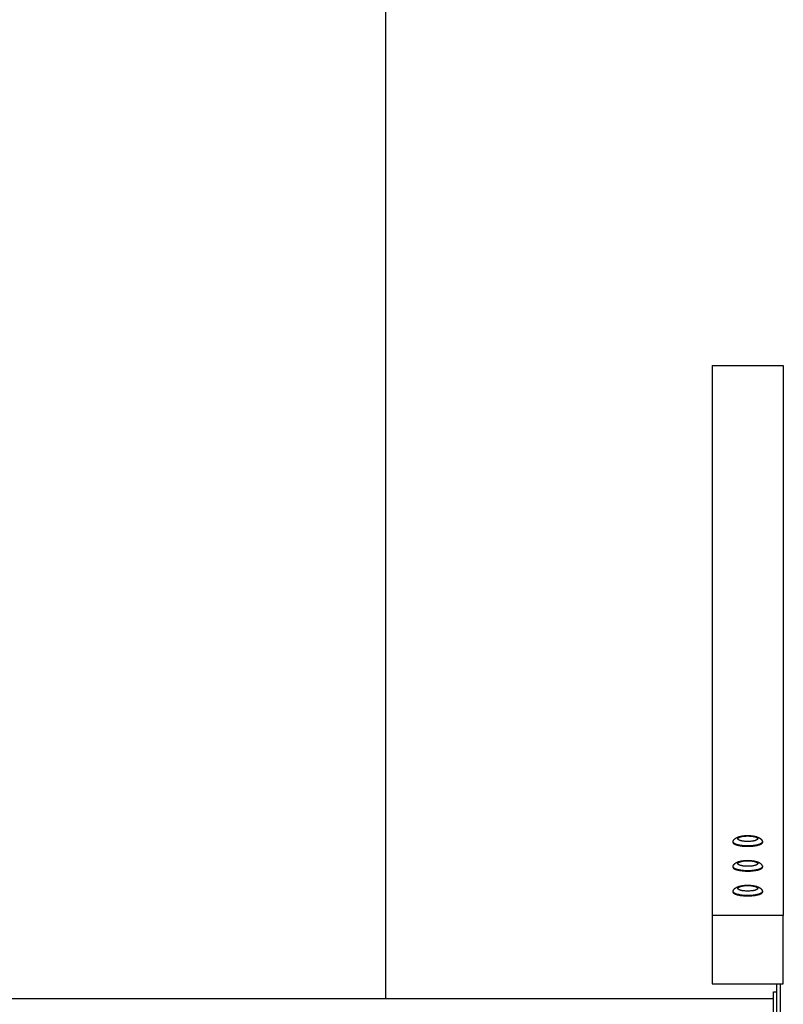
# Model space of a CAD drawing. Units: millimetres. Extents: x -1784 to 1784, y -3810 to 3810.
# Drawn here: x 710 to 1784, y 22 to 1407 of the extents above; entities that cross this region are included whole.
import ezdxf

# ---------------------------------------------------------------- set-up
doc = ezdxf.new("R2010")
doc.units = ezdxf.units.MM
doc.layers.add('ORG1006CY  Sikkerhedszone', color=7, linetype='Continuous', true_color=0x000000)
doc.layers.add('ORG1006CY 2D', color=7, linetype='Continuous', true_color=0x000000)

msp = doc.modelspace()

# ---------------------------------------------------------------- linework, layer by layer
at = {"layer": 'ORG1006CY  Sikkerhedszone', "color": 18, "lineweight": -3, "true_color": 0x000000}
msp.add_lwpolyline([(1225, 30), (1225, 3810), (-1225, 3810), (-1225, 3310)], dxfattribs=at)
at = {"layer": 'ORG1006CY 2D', "color": 18, "lineweight": -3, "true_color": 0x000000}
for points in [[(1684, 920.5), (1684, 147.2)], [(1684, 920.5), (1784, 920.5)], [(1784, 920.5), (1784, 147.2)], [(1713.5, 252.7), (1713.5, 252.7), (1713.4, 252.6), (1713.4, 252.5), (1713.3, 252.5), (1713.3, 252.5), (1713.3, 252.4), (1713.3, 252.4), (1713.2, 252.3), (1713.2, 252.3), (1713.2, 252.3), (1713.2, 252.2), (1713.2, 252.2), (1713.1, 252.1), (1713.1, 252.1), (1713.1, 252.1), (1713.1, 252), (1713.1, 252), (1713.1, 251.9), (1713.1, 251.9), (1713.1, 251.9), (1713, 251.8), (1713, 251.8), (1713, 251.7), (1713, 251.7), (1713, 251.7), (1713, 251.6), (1713, 251.6), (1713, 251.5), (1713, 251.5), (1713, 251.4)], [(1713, 251.4), (1713, 251.4), (1713, 251.4), (1713, 251.4), (1713, 251.3), (1713, 251.3), (1713, 251.3), (1713, 251.2), (1713, 251.2), (1713, 251.2), (1713, 251.1), (1713, 251.1), (1713, 251.1), (1713.1, 251), (1713.1, 251), (1713.1, 251), (1713.1, 250.9), (1713.1, 250.9), (1713.1, 250.9), (1713.1, 250.8), (1713.1, 250.8), (1713.1, 250.8), (1713.2, 250.7), (1713.2, 250.7), (1713.2, 250.6), (1713.3, 250.5), (1713.3, 250.4), (1713.4, 250.4), (1713.4, 250.3), (1713.4, 250.2), (1713.5, 250.2), (1713.6, 250.1), (1713.6, 250), (1713.7, 250), (1713.7, 249.9), (1713.8, 249.8), (1713.9, 249.8), (1714, 249.7), (1714, 249.6), (1714.1, 249.6), (1714.2, 249.5), (1714.3, 249.4), (1714.4, 249.4), (1714.5, 249.3), (1714.7, 249.2), (1714.9, 249), (1715.1, 248.9), (1715.3, 248.8), (1715.6, 248.6), (1715.9, 248.5), (1716.1, 248.4), (1716.4, 248.2), (1716.7, 248.1), (1717, 248), (1717.7, 247.8), (1718.4, 247.5), (1719.2, 247.3), (1719.9, 247.1), (1720.8, 246.9), (1721.6, 246.7), (1722.5, 246.5), (1723.4, 246.4), (1724.4, 246.2), (1726.3, 246), (1728.2, 245.8), (1730.2, 245.7), (1732.1, 245.6), (1734, 245.6), (1735.9, 245.6), (1737.8, 245.7), (1739.8, 245.8), (1741.7, 246), (1743.6, 246.2), (1744.6, 246.4), (1745.5, 246.5), (1746.4, 246.7), (1747.2, 246.9), (1748.1, 247.1), (1748.8, 247.3), (1749.6, 247.5), (1750.3, 247.8), (1751, 248), (1751.3, 248.1), (1751.6, 248.2), (1751.9, 248.4), (1752.1, 248.5), (1752.4, 248.6), (1752.7, 248.8), (1752.9, 248.9), (1753.1, 249), (1753.3, 249.2), (1753.5, 249.3), (1753.6, 249.4), (1753.7, 249.4), (1753.8, 249.5), (1753.9, 249.6), (1754, 249.6), (1754, 249.7), (1754.1, 249.8), (1754.2, 249.8), (1754.3, 249.9), (1754.3, 250), (1754.4, 250), (1754.4, 250.1), (1754.5, 250.2), (1754.6, 250.2), (1754.6, 250.3), (1754.6, 250.4), (1754.7, 250.4), (1754.7, 250.5), (1754.8, 250.6), (1754.8, 250.7), (1754.8, 250.7), (1754.9, 250.8), (1754.9, 250.8), (1754.9, 250.8), (1754.9, 250.9), (1754.9, 250.9), (1754.9, 250.9), (1754.9, 251), (1754.9, 251), (1754.9, 251), (1755, 251.1), (1755, 251.1), (1755, 251.1), (1755, 251.2), (1755, 251.2), (1755, 251.2), (1755, 251.3), (1755, 251.3), (1755, 251.3), (1755, 251.4), (1755, 251.4), (1755, 251.4), (1755, 251.4)], [(1713, 251.4), (1713, 250.5)], [(1713, 250.5), (1713, 250.5), (1713, 250.4), (1713, 250.4), (1713, 250.4), (1713, 250.3), (1713, 250.3), (1713, 250.3), (1713, 250.2), (1713, 250.2), (1713, 250.2), (1713, 250.1), (1713, 250.1), (1713.1, 250.1), (1713.1, 250), (1713.1, 250), (1713.1, 250), (1713.1, 249.9), (1713.1, 249.9), (1713.1, 249.9), (1713.1, 249.8), (1713.1, 249.8), (1713.2, 249.8), (1713.2, 249.7), (1713.2, 249.6), (1713.3, 249.6), (1713.3, 249.5), (1713.4, 249.4), (1713.4, 249.4), (1713.4, 249.3), (1713.5, 249.2), (1713.6, 249.1), (1713.6, 249.1), (1713.7, 249), (1713.7, 248.9), (1713.8, 248.9), (1713.9, 248.8), (1714, 248.7), (1714, 248.7), (1714.1, 248.6), (1714.2, 248.5), (1714.3, 248.5), (1714.4, 248.4), (1714.5, 248.3), (1714.7, 248.2), (1714.9, 248.1), (1715.1, 247.9), (1715.3, 247.8), (1715.6, 247.7), (1715.9, 247.5), (1716.1, 247.4), (1716.4, 247.3), (1716.7, 247.2), (1717, 247), (1717.7, 246.8), (1718.4, 246.6), (1719.2, 246.3), (1719.9, 246.1), (1720.8, 245.9), (1721.6, 245.8), (1722.5, 245.6), (1723.4, 245.4), (1724.4, 245.3), (1726.3, 245), (1728.2, 244.9), (1730.2, 244.7), (1732.1, 244.7), (1734, 244.6), (1735.9, 244.7), (1737.8, 244.7), (1739.8, 244.9), (1741.7, 245), (1743.6, 245.3), (1744.6, 245.4), (1745.5, 245.6), (1746.4, 245.8), (1747.2, 245.9), (1748.1, 246.1), (1748.8, 246.3), (1749.6, 246.6), (1750.3, 246.8), (1751, 247), (1751.3, 247.2), (1751.6, 247.3), (1751.9, 247.4), (1752.1, 247.5), (1752.4, 247.7), (1752.7, 247.8), (1752.9, 247.9), (1753.1, 248.1), (1753.3, 248.2), (1753.5, 248.3), (1753.6, 248.4), (1753.7, 248.5), (1753.8, 248.5), (1753.9, 248.6), (1754, 248.7), (1754, 248.7), (1754.1, 248.8), (1754.2, 248.9), (1754.3, 248.9), (1754.3, 249), (1754.4, 249.1), (1754.4, 249.1), (1754.5, 249.2), (1754.6, 249.3), (1754.6, 249.4), (1754.6, 249.4), (1754.7, 249.5), (1754.7, 249.6), (1754.8, 249.6), (1754.8, 249.7), (1754.8, 249.8), (1754.9, 249.8), (1754.9, 249.8), (1754.9, 249.9), (1754.9, 249.9), (1754.9, 249.9), (1754.9, 250), (1754.9, 250), (1754.9, 250), (1754.9, 250.1), (1755, 250.1), (1755, 250.1), (1755, 250.2), (1755, 250.2), (1755, 250.2), (1755, 250.3), (1755, 250.3), (1755, 250.3), (1755, 250.4), (1755, 250.4), (1755, 250.4), (1755, 250.5), (1755, 250.5)], [(1754.5, 252.7), (1754.3, 252.9), (1754.2, 253.1), (1754.1, 253.2), (1753.9, 253.4), (1753.8, 253.6), (1753.6, 253.7), (1753.4, 253.9), (1753.3, 254), (1753.1, 254.2), (1752.9, 254.4), (1752.7, 254.5), (1752.5, 254.7), (1752.2, 255), (1751.8, 255.2), (1751.4, 255.5), (1751.1, 255.7), (1750.7, 256), (1750.3, 256.2), (1749.9, 256.4), (1749.5, 256.6), (1749.1, 256.7), (1748.8, 256.9), (1748.4, 257), (1748, 257.2), (1747.3, 257.5), (1746.6, 257.7), (1745.8, 257.9), (1745.1, 258.1), (1744.4, 258.3), (1743.6, 258.4), (1742.9, 258.6), (1742.1, 258.7), (1741.4, 258.8), (1739.8, 259), (1738.4, 259.2), (1737, 259.3), (1735.5, 259.3), (1734, 259.3), (1732.5, 259.3), (1731, 259.3), (1729.6, 259.2), (1728.2, 259), (1726.6, 258.8), (1725.9, 258.7), (1725.1, 258.6), (1724.4, 258.4), (1723.6, 258.3), (1722.9, 258.1), (1722.2, 257.9), (1721.4, 257.7), (1720.7, 257.5), (1720, 257.2), (1719.6, 257), (1719.2, 256.9), (1718.9, 256.7), (1718.5, 256.6), (1718.1, 256.4), (1717.7, 256.2), (1717.3, 256), (1716.9, 255.7), (1716.6, 255.5), (1716.2, 255.2), (1715.8, 255), (1715.5, 254.7), (1715.3, 254.5), (1715.1, 254.4), (1714.9, 254.2), (1714.7, 254), (1714.6, 253.9), (1714.4, 253.7), (1714.2, 253.6), (1714.1, 253.4), (1713.9, 253.2), (1713.8, 253.1), (1713.7, 252.9), (1713.5, 252.7)], [(1755, 251.4), (1755, 251.5), (1755, 251.5), (1755, 251.6), (1755, 251.6), (1755, 251.7), (1755, 251.7), (1755, 251.7), (1755, 251.8), (1755, 251.8), (1754.9, 251.9), (1754.9, 251.9), (1754.9, 251.9), (1754.9, 252), (1754.9, 252), (1754.9, 252.1), (1754.9, 252.1), (1754.9, 252.1), (1754.8, 252.2), (1754.8, 252.2), (1754.8, 252.3), (1754.8, 252.3), (1754.8, 252.3), (1754.7, 252.4), (1754.7, 252.4), (1754.7, 252.5), (1754.7, 252.5), (1754.6, 252.5), (1754.6, 252.6), (1754.5, 252.7), (1754.5, 252.7)], [(1755, 250.5), (1755, 251.4)], [(1754.5, 217.8), (1754.3, 218), (1754.2, 218.2), (1754.1, 218.3), (1753.9, 218.5), (1753.8, 218.7), (1753.6, 218.8), (1753.4, 219), (1753.3, 219.2), (1753.1, 219.3), (1752.9, 219.5), (1752.7, 219.6), (1752.5, 219.8), (1752.2, 220.1), (1751.8, 220.3), (1751.4, 220.6), (1751.1, 220.8), (1750.7, 221.1), (1750.3, 221.3), (1749.9, 221.5), (1749.5, 221.7), (1749.1, 221.8), (1748.8, 222), (1748.4, 222.2), (1748, 222.3), (1747.3, 222.6), (1746.6, 222.8), (1745.8, 223), (1745.1, 223.2), (1744.4, 223.4), (1743.6, 223.6), (1742.9, 223.7), (1742.1, 223.8), (1741.4, 223.9), (1739.8, 224.1), (1738.4, 224.3), (1737, 224.4), (1735.5, 224.4), (1734, 224.5), (1732.5, 224.4), (1731, 224.4), (1729.6, 224.3), (1728.2, 224.1), (1726.6, 223.9), (1725.9, 223.8), (1725.1, 223.7), (1724.4, 223.6), (1723.6, 223.4), (1722.9, 223.2), (1722.2, 223), (1721.4, 222.8), (1720.7, 222.6), (1720, 222.3), (1719.6, 222.2), (1719.2, 222), (1718.9, 221.8), (1718.5, 221.7), (1718.1, 221.5), (1717.7, 221.3), (1717.3, 221.1), (1716.9, 220.8), (1716.6, 220.6), (1716.2, 220.3), (1715.8, 220.1), (1715.5, 219.8), (1715.3, 219.6), (1715.1, 219.5), (1714.9, 219.3), (1714.7, 219.2), (1714.6, 219), (1714.4, 218.8), (1714.2, 218.7), (1714.1, 218.5), (1713.9, 218.3), (1713.8, 218.2), (1713.7, 218), (1713.5, 217.8)], [(1713.5, 217.8), (1713.5, 217.8), (1713.4, 217.7), (1713.4, 217.6), (1713.3, 217.6), (1713.3, 217.6), (1713.3, 217.5), (1713.3, 217.5), (1713.2, 217.4), (1713.2, 217.4), (1713.2, 217.4), (1713.2, 217.3), (1713.2, 217.3), (1713.1, 217.2), (1713.1, 217.2), (1713.1, 217.2), (1713.1, 217.1), (1713.1, 217.1), (1713.1, 217), (1713.1, 217), (1713.1, 217), (1713, 216.9), (1713, 216.9), (1713, 216.8), (1713, 216.8), (1713, 216.8), (1713, 216.7), (1713, 216.7), (1713, 216.6), (1713, 216.6), (1713, 216.6)], [(1713, 216.6), (1713, 216.5), (1713, 216.5), (1713, 216.5), (1713, 216.4), (1713, 216.4), (1713, 216.4), (1713, 216.3), (1713, 216.3), (1713, 216.3), (1713, 216.2), (1713, 216.2), (1713, 216.2), (1713.1, 216.1), (1713.1, 216.1), (1713.1, 216.1), (1713.1, 216), (1713.1, 216), (1713.1, 216), (1713.1, 215.9), (1713.1, 215.9), (1713.1, 215.9), (1713.2, 215.8), (1713.2, 215.8), (1713.2, 215.7), (1713.3, 215.6), (1713.3, 215.6), (1713.4, 215.5), (1713.4, 215.4), (1713.4, 215.4), (1713.5, 215.3), (1713.6, 215.2), (1713.6, 215.2), (1713.7, 215.1), (1713.7, 215), (1713.8, 214.9), (1713.9, 214.9), (1714, 214.8), (1714, 214.7), (1714.1, 214.7), (1714.2, 214.6), (1714.3, 214.5), (1714.4, 214.5), (1714.5, 214.4), (1714.7, 214.3), (1714.9, 214.1), (1715.1, 214), (1715.3, 213.9), (1715.6, 213.7), (1715.9, 213.6), (1716.1, 213.5), (1716.4, 213.4), (1716.7, 213.2), (1717, 213.1), (1717.7, 212.9), (1718.4, 212.6), (1719.2, 212.4), (1719.9, 212.2), (1720.8, 212), (1721.6, 211.8), (1722.5, 211.7), (1723.4, 211.5), (1724.4, 211.4), (1726.3, 211.1), (1728.2, 210.9), (1730.2, 210.8), (1732.1, 210.7), (1734, 210.7), (1735.9, 210.7), (1737.8, 210.8), (1739.8, 210.9), (1741.7, 211.1), (1743.6, 211.4), (1744.6, 211.5), (1745.5, 211.7), (1746.4, 211.8), (1747.2, 212), (1748.1, 212.2), (1748.8, 212.4), (1749.6, 212.6), (1750.3, 212.9), (1751, 213.1), (1751.3, 213.2), (1751.6, 213.4), (1751.9, 213.5), (1752.1, 213.6), (1752.4, 213.7), (1752.7, 213.9), (1752.9, 214), (1753.1, 214.1), (1753.3, 214.3), (1753.5, 214.4), (1753.6, 214.5), (1753.7, 214.5), (1753.8, 214.6), (1753.9, 214.7), (1754, 214.7), (1754, 214.8), (1754.1, 214.9), (1754.2, 214.9), (1754.3, 215), (1754.3, 215.1), (1754.4, 215.2), (1754.4, 215.2), (1754.5, 215.3), (1754.6, 215.4), (1754.6, 215.4), (1754.6, 215.5), (1754.7, 215.6), (1754.7, 215.6), (1754.8, 215.7), (1754.8, 215.8), (1754.8, 215.8), (1754.9, 215.9), (1754.9, 215.9), (1754.9, 215.9), (1754.9, 216), (1754.9, 216), (1754.9, 216), (1754.9, 216.1), (1754.9, 216.1), (1754.9, 216.1), (1755, 216.2), (1755, 216.2), (1755, 216.2), (1755, 216.3), (1755, 216.3), (1755, 216.3), (1755, 216.4), (1755, 216.4), (1755, 216.4), (1755, 216.5), (1755, 216.5), (1755, 216.5), (1755, 216.6)], [(1713, 216.6), (1713, 215.6)], [(1713, 215.6), (1713, 215.6), (1713, 215.5), (1713, 215.5), (1713, 215.5), (1713, 215.4), (1713, 215.4), (1713, 215.4), (1713, 215.3), (1713, 215.3), (1713, 215.3), (1713, 215.2), (1713, 215.2), (1713.1, 215.2), (1713.1, 215.1), (1713.1, 215.1), (1713.1, 215.1), (1713.1, 215), (1713.1, 215), (1713.1, 215), (1713.1, 214.9), (1713.1, 214.9), (1713.2, 214.9), (1713.2, 214.8), (1713.2, 214.7), (1713.3, 214.7), (1713.3, 214.6), (1713.4, 214.5), (1713.4, 214.5), (1713.4, 214.4), (1713.5, 214.3), (1713.6, 214.3), (1713.6, 214.2), (1713.7, 214.1), (1713.7, 214.1), (1713.8, 214), (1713.9, 213.9), (1714, 213.8), (1714, 213.8), (1714.1, 213.7), (1714.2, 213.6), (1714.3, 213.6), (1714.4, 213.5), (1714.5, 213.4), (1714.7, 213.3), (1714.9, 213.2), (1715.1, 213), (1715.3, 212.9), (1715.6, 212.8), (1715.9, 212.6), (1716.1, 212.5), (1716.4, 212.4), (1716.7, 212.3), (1717, 212.1), (1717.7, 211.9), (1718.4, 211.7), (1719.2, 211.5), (1719.9, 211.2), (1720.8, 211), (1721.6, 210.9), (1722.5, 210.7), (1723.4, 210.5), (1724.4, 210.4), (1726.3, 210.1), (1728.2, 210), (1730.2, 209.8), (1732.1, 209.8), (1734, 209.7), (1735.9, 209.8), (1737.8, 209.8), (1739.8, 210), (1741.7, 210.1), (1743.6, 210.4), (1744.6, 210.5), (1745.5, 210.7), (1746.4, 210.9), (1747.2, 211), (1748.1, 211.2), (1748.8, 211.5), (1749.6, 211.7), (1750.3, 211.9), (1751, 212.1), (1751.3, 212.3), (1751.6, 212.4), (1751.9, 212.5), (1752.1, 212.6), (1752.4, 212.8), (1752.7, 212.9), (1752.9, 213), (1753.1, 213.2), (1753.3, 213.3), (1753.5, 213.4), (1753.6, 213.5), (1753.7, 213.6), (1753.8, 213.6), (1753.9, 213.7), (1754, 213.8), (1754, 213.8), (1754.1, 213.9), (1754.2, 214), (1754.3, 214.1), (1754.3, 214.1), (1754.4, 214.2), (1754.4, 214.3), (1754.5, 214.3), (1754.6, 214.4), (1754.6, 214.5), (1754.6, 214.5), (1754.7, 214.6), (1754.7, 214.7), (1754.8, 214.7), (1754.8, 214.8), (1754.8, 214.9), (1754.9, 214.9), (1754.9, 214.9), (1754.9, 215), (1754.9, 215), (1754.9, 215), (1754.9, 215.1), (1754.9, 215.1), (1754.9, 215.1), (1754.9, 215.2), (1755, 215.2), (1755, 215.2), (1755, 215.3), (1755, 215.3), (1755, 215.3), (1755, 215.4), (1755, 215.4), (1755, 215.4), (1755, 215.5), (1755, 215.5), (1755, 215.5), (1755, 215.6), (1755, 215.6)], [(1755, 216.6), (1755, 216.6), (1755, 216.6), (1755, 216.7), (1755, 216.7), (1755, 216.8), (1755, 216.8), (1755, 216.8), (1755, 216.9), (1755, 216.9), (1754.9, 217), (1754.9, 217), (1754.9, 217), (1754.9, 217.1), (1754.9, 217.1), (1754.9, 217.2), (1754.9, 217.2), (1754.9, 217.2), (1754.8, 217.3), (1754.8, 217.3), (1754.8, 217.4), (1754.8, 217.4), (1754.8, 217.4), (1754.7, 217.5), (1754.7, 217.5), (1754.7, 217.6), (1754.7, 217.6), (1754.6, 217.6), (1754.6, 217.7), (1754.5, 217.8), (1754.5, 217.8)], [(1755, 215.6), (1755, 216.6)], [(1713.5, 183), (1713.5, 182.9), (1713.4, 182.8), (1713.4, 182.8), (1713.3, 182.7), (1713.3, 182.7), (1713.3, 182.6), (1713.3, 182.6), (1713.2, 182.6), (1713.2, 182.5), (1713.2, 182.5), (1713.2, 182.4), (1713.2, 182.4), (1713.1, 182.4), (1713.1, 182.3), (1713.1, 182.3), (1713.1, 182.2), (1713.1, 182.2), (1713.1, 182.2), (1713.1, 182.1), (1713.1, 182.1), (1713, 182), (1713, 182), (1713, 182), (1713, 181.9), (1713, 181.9), (1713, 181.8), (1713, 181.8), (1713, 181.8), (1713, 181.7), (1713, 181.7)], [(1713, 181.7), (1713, 181.6), (1713, 181.6), (1713, 181.6), (1713, 181.5), (1713, 181.5), (1713, 181.5), (1713, 181.4), (1713, 181.4), (1713, 181.4), (1713, 181.3), (1713, 181.3), (1713, 181.3), (1713.1, 181.2), (1713.1, 181.2), (1713.1, 181.2), (1713.1, 181.1), (1713.1, 181.1), (1713.1, 181.1), (1713.1, 181), (1713.1, 181), (1713.1, 181), (1713.2, 180.9), (1713.2, 180.9), (1713.2, 180.8), (1713.3, 180.7), (1713.3, 180.7), (1713.4, 180.6), (1713.4, 180.5), (1713.4, 180.5), (1713.5, 180.4), (1713.6, 180.3), (1713.6, 180.3), (1713.7, 180.2), (1713.7, 180.1), (1713.8, 180.1), (1713.9, 180), (1714, 179.9), (1714, 179.9), (1714.1, 179.8), (1714.2, 179.7), (1714.3, 179.6), (1714.4, 179.6), (1714.5, 179.5), (1714.7, 179.4), (1714.9, 179.2), (1715.1, 179.1), (1715.3, 179), (1715.6, 178.8), (1715.9, 178.7), (1716.1, 178.6), (1716.4, 178.5), (1716.7, 178.3), (1717, 178.2), (1717.7, 178), (1718.4, 177.7), (1719.2, 177.5), (1719.9, 177.3), (1720.8, 177.1), (1721.6, 176.9), (1722.5, 176.8), (1723.4, 176.6), (1724.4, 176.5), (1726.3, 176.2), (1728.2, 176), (1730.2, 175.9), (1732.1, 175.8), (1734, 175.8), (1735.9, 175.8), (1737.8, 175.9), (1739.8, 176), (1741.7, 176.2), (1743.6, 176.5), (1744.6, 176.6), (1745.5, 176.8), (1746.4, 176.9), (1747.2, 177.1), (1748.1, 177.3), (1748.8, 177.5), (1749.6, 177.7), (1750.3, 178), (1751, 178.2), (1751.3, 178.3), (1751.6, 178.5), (1751.9, 178.6), (1752.1, 178.7), (1752.4, 178.8), (1752.7, 179), (1752.9, 179.1), (1753.1, 179.2), (1753.3, 179.4), (1753.5, 179.5), (1753.6, 179.6), (1753.7, 179.6), (1753.8, 179.7), (1753.9, 179.8), (1754, 179.9), (1754, 179.9), (1754.1, 180), (1754.2, 180.1), (1754.3, 180.1), (1754.3, 180.2), (1754.4, 180.3), (1754.4, 180.3), (1754.5, 180.4), (1754.6, 180.5), (1754.6, 180.5), (1754.6, 180.6), (1754.7, 180.7), (1754.7, 180.7), (1754.8, 180.8), (1754.8, 180.9), (1754.8, 180.9), (1754.9, 181), (1754.9, 181), (1754.9, 181), (1754.9, 181.1), (1754.9, 181.1), (1754.9, 181.1), (1754.9, 181.2), (1754.9, 181.2), (1754.9, 181.2), (1755, 181.3), (1755, 181.3), (1755, 181.3), (1755, 181.4), (1755, 181.4), (1755, 181.4), (1755, 181.5), (1755, 181.5), (1755, 181.5), (1755, 181.6), (1755, 181.6), (1755, 181.6), (1755, 181.7)], [(1713, 181.7), (1713, 180.7)], [(1713, 180.7), (1713, 180.7), (1713, 180.6), (1713, 180.6), (1713, 180.6), (1713, 180.5), (1713, 180.5), (1713, 180.5), (1713, 180.4), (1713, 180.4), (1713, 180.4), (1713, 180.3), (1713, 180.3), (1713.1, 180.3), (1713.1, 180.2), (1713.1, 180.2), (1713.1, 180.2), (1713.1, 180.1), (1713.1, 180.1), (1713.1, 180.1), (1713.1, 180), (1713.1, 180), (1713.2, 180), (1713.2, 179.9), (1713.2, 179.8), (1713.3, 179.8), (1713.3, 179.7), (1713.4, 179.6), (1713.4, 179.6), (1713.4, 179.5), (1713.5, 179.4), (1713.6, 179.4), (1713.6, 179.3), (1713.7, 179.2), (1713.7, 179.2), (1713.8, 179.1), (1713.9, 179), (1714, 179), (1714, 178.9), (1714.1, 178.8), (1714.2, 178.8), (1714.3, 178.7), (1714.4, 178.6), (1714.5, 178.6), (1714.7, 178.4), (1714.9, 178.3), (1715.1, 178.1), (1715.3, 178), (1715.6, 177.9), (1715.9, 177.8), (1716.1, 177.6), (1716.4, 177.5), (1716.7, 177.4), (1717, 177.3), (1717.7, 177), (1718.4, 176.8), (1719.2, 176.6), (1719.9, 176.4), (1720.8, 176.2), (1721.6, 176), (1722.5, 175.8), (1723.4, 175.6), (1724.4, 175.5), (1726.3, 175.3), (1728.2, 175.1), (1730.2, 174.9), (1732.1, 174.9), (1734, 174.8), (1735.9, 174.9), (1737.8, 174.9), (1739.8, 175.1), (1741.7, 175.3), (1743.6, 175.5), (1744.6, 175.6), (1745.5, 175.8), (1746.4, 176), (1747.2, 176.2), (1748.1, 176.4), (1748.8, 176.6), (1749.6, 176.8), (1750.3, 177), (1751, 177.3), (1751.3, 177.4), (1751.6, 177.5), (1751.9, 177.6), (1752.1, 177.8), (1752.4, 177.9), (1752.7, 178), (1752.9, 178.1), (1753.1, 178.3), (1753.3, 178.4), (1753.5, 178.6), (1753.6, 178.6), (1753.7, 178.7), (1753.8, 178.8), (1753.9, 178.8), (1754, 178.9), (1754, 179), (1754.1, 179), (1754.2, 179.1), (1754.3, 179.2), (1754.3, 179.2), (1754.4, 179.3), (1754.4, 179.4), (1754.5, 179.4), (1754.6, 179.5), (1754.6, 179.6), (1754.6, 179.6), (1754.7, 179.7), (1754.7, 179.8), (1754.8, 179.8), (1754.8, 179.9), (1754.8, 180), (1754.9, 180), (1754.9, 180), (1754.9, 180.1), (1754.9, 180.1), (1754.9, 180.1), (1754.9, 180.2), (1754.9, 180.2), (1754.9, 180.2), (1754.9, 180.3), (1755, 180.3), (1755, 180.3), (1755, 180.4), (1755, 180.4), (1755, 180.4), (1755, 180.5), (1755, 180.5), (1755, 180.5), (1755, 180.6), (1755, 180.6), (1755, 180.6), (1755, 180.7), (1755, 180.7)], [(1754.5, 183), (1754.3, 183.1), (1754.2, 183.3), (1754.1, 183.5), (1753.9, 183.6), (1753.8, 183.8), (1753.6, 184), (1753.4, 184.1), (1753.3, 184.3), (1753.1, 184.4), (1752.9, 184.6), (1752.7, 184.8), (1752.5, 184.9), (1752.2, 185.2), (1751.8, 185.4), (1751.4, 185.7), (1751.1, 185.9), (1750.7, 186.2), (1750.3, 186.4), (1749.9, 186.6), (1749.5, 186.8), (1749.1, 187), (1748.8, 187.1), (1748.4, 187.3), (1748, 187.4), (1747.3, 187.7), (1746.6, 187.9), (1745.8, 188.1), (1745.1, 188.3), (1744.4, 188.5), (1743.6, 188.7), (1742.9, 188.8), (1742.1, 188.9), (1741.4, 189.1), (1739.8, 189.2), (1738.4, 189.4), (1737, 189.5), (1735.5, 189.5), (1734, 189.6), (1732.5, 189.5), (1731, 189.5), (1729.6, 189.4), (1728.2, 189.2), (1726.6, 189.1), (1725.9, 188.9), (1725.1, 188.8), (1724.4, 188.7), (1723.6, 188.5), (1722.9, 188.3), (1722.2, 188.1), (1721.4, 187.9), (1720.7, 187.7), (1720, 187.4), (1719.6, 187.3), (1719.2, 187.1), (1718.9, 187), (1718.5, 186.8), (1718.1, 186.6), (1717.7, 186.4), (1717.3, 186.2), (1716.9, 185.9), (1716.6, 185.7), (1716.2, 185.4), (1715.8, 185.2), (1715.5, 184.9), (1715.3, 184.8), (1715.1, 184.6), (1714.9, 184.4), (1714.7, 184.3), (1714.6, 184.1), (1714.4, 184), (1714.2, 183.8), (1714.1, 183.6), (1713.9, 183.5), (1713.8, 183.3), (1713.7, 183.1), (1713.5, 183)], [(1755, 181.7), (1755, 181.7), (1755, 181.8), (1755, 181.8), (1755, 181.8), (1755, 181.9), (1755, 181.9), (1755, 182), (1755, 182), (1755, 182), (1754.9, 182.1), (1754.9, 182.1), (1754.9, 182.2), (1754.9, 182.2), (1754.9, 182.2), (1754.9, 182.3), (1754.9, 182.3), (1754.9, 182.4), (1754.8, 182.4), (1754.8, 182.4), (1754.8, 182.5), (1754.8, 182.5), (1754.8, 182.6), (1754.7, 182.6), (1754.7, 182.6), (1754.7, 182.7), (1754.7, 182.7), (1754.6, 182.8), (1754.6, 182.8), (1754.5, 182.9), (1754.5, 183)], [(1755, 180.7), (1755, 181.7)], [(1684, 147.2), (1684, 51.2)], [(1784, 147.2), (1684, 147.2)], [(1784, 51.2), (1784, 147.2)], [(1684, 51.2), (1784, 51.2)], [(1775, -51.2), (1775, 51.2)], [(1780, -51.2), (1780, 51.2)], [(1770, 30), (-1770, 30)], [(1770, -40), (1770, 40)], [(1770, 40), (1775, 40)]]:
    msp.add_lwpolyline(points, dxfattribs=at)
for points in [[(1720, 255.3), (1720, 255.3), (1720, 255.3), (1720, 255.4), (1720, 255.4), (1720, 255.4), (1720, 255.4), (1720, 255.4), (1720, 255.5), (1720, 255.5), (1720, 255.5), (1720, 255.5), (1720, 255.6), (1720, 255.6), (1720, 255.6), (1720, 255.6), (1720.1, 255.6), (1720.1, 255.7), (1720.1, 255.7), (1720.1, 255.7), (1720.1, 255.7), (1720.1, 255.8), (1720.1, 255.8), (1720.1, 255.8), (1720.2, 255.9), (1720.2, 255.9), (1720.2, 256), (1720.2, 256), (1720.3, 256), (1720.3, 256.1), (1720.3, 256.1), (1720.4, 256.2), (1720.4, 256.2), (1720.5, 256.3), (1720.5, 256.3), (1720.5, 256.4), (1720.6, 256.4), (1720.6, 256.5), (1720.7, 256.5), (1720.7, 256.5), (1720.8, 256.6), (1720.9, 256.6), (1720.9, 256.7), (1721, 256.7), (1721.1, 256.8), (1721.3, 256.9), (1721.4, 257), (1721.6, 257.1), (1721.7, 257.2), (1721.9, 257.3), (1722.1, 257.3), (1722.3, 257.4), (1722.5, 257.5), (1722.7, 257.6), (1723.1, 257.8), (1723.6, 257.9), (1724.1, 258.1), (1724.6, 258.2), (1725.2, 258.3), (1725.7, 258.4), (1726.3, 258.6), (1726.9, 258.7), (1727.6, 258.8), (1728.8, 258.9), (1730.1, 259), (1731.5, 259.1), (1732.7, 259.2), (1734, 259.2), (1735.3, 259.2), (1736.5, 259.1), (1737.9, 259), (1739.2, 258.9), (1740.4, 258.8), (1741.1, 258.7), (1741.7, 258.6), (1742.3, 258.4), (1742.8, 258.3), (1743.4, 258.2), (1743.9, 258.1), (1744.4, 257.9), (1744.9, 257.8), (1745.3, 257.6), (1745.5, 257.5), (1745.7, 257.4), (1745.9, 257.3), (1746.1, 257.3), (1746.3, 257.2), (1746.4, 257.1), (1746.6, 257), (1746.7, 256.9), (1746.9, 256.8), (1747, 256.7), (1747.1, 256.7), (1747.1, 256.6), (1747.2, 256.6), (1747.3, 256.5), (1747.3, 256.5), (1747.4, 256.5), (1747.4, 256.4), (1747.5, 256.4), (1747.5, 256.3), (1747.5, 256.3), (1747.6, 256.2), (1747.6, 256.2), (1747.7, 256.1), (1747.7, 256.1), (1747.7, 256), (1747.8, 256), (1747.8, 256), (1747.8, 255.9), (1747.8, 255.9), (1747.9, 255.8), (1747.9, 255.8), (1747.9, 255.8), (1747.9, 255.7), (1747.9, 255.7), (1747.9, 255.7), (1747.9, 255.7), (1747.9, 255.6), (1748, 255.6), (1748, 255.6), (1748, 255.6), (1748, 255.6), (1748, 255.5), (1748, 255.5), (1748, 255.5), (1748, 255.5), (1748, 255.4), (1748, 255.4), (1748, 255.4), (1748, 255.4), (1748, 255.4), (1748, 255.3), (1748, 255.3), (1748, 255.3), (1748, 255.3), (1748, 255.2), (1748, 255.2), (1748, 255.2), (1748, 255.2), (1748, 255.2), (1748, 255.1), (1748, 255.1), (1748, 255.1), (1748, 255.1), (1748, 255), (1748, 255), (1748, 255), (1748, 255), (1748, 255), (1747.9, 254.9), (1747.9, 254.9), (1747.9, 254.9), (1747.9, 254.9), (1747.9, 254.8), (1747.9, 254.8), (1747.9, 254.8), (1747.9, 254.8), (1747.8, 254.7), (1747.8, 254.7), (1747.8, 254.6), (1747.8, 254.6), (1747.7, 254.5), (1747.7, 254.5), (1747.7, 254.4), (1747.6, 254.4), (1747.6, 254.4), (1747.5, 254.3), (1747.5, 254.3), (1747.5, 254.2), (1747.4, 254.2), (1747.4, 254.1), (1747.3, 254.1), (1747.3, 254), (1747.2, 254), (1747.1, 253.9), (1747.1, 253.9), (1747, 253.9), (1746.9, 253.8), (1746.7, 253.7), (1746.6, 253.6), (1746.4, 253.5), (1746.3, 253.4), (1746.1, 253.3), (1745.9, 253.2), (1745.7, 253.2), (1745.5, 253.1), (1745.3, 253), (1744.9, 252.8), (1744.4, 252.7), (1743.9, 252.5), (1743.4, 252.4), (1742.8, 252.3), (1742.3, 252.1), (1741.7, 252), (1741.1, 251.9), (1740.4, 251.8), (1739.2, 251.7), (1737.9, 251.5), (1736.5, 251.4), (1735.3, 251.4), (1734, 251.4), (1732.7, 251.4), (1731.5, 251.4), (1730.1, 251.5), (1728.8, 251.7), (1727.6, 251.8), (1726.9, 251.9), (1726.3, 252), (1725.7, 252.1), (1725.2, 252.3), (1724.6, 252.4), (1724.1, 252.5), (1723.6, 252.7), (1723.1, 252.8), (1722.7, 253), (1722.5, 253.1), (1722.3, 253.2), (1722.1, 253.2), (1721.9, 253.3), (1721.7, 253.4), (1721.6, 253.5), (1721.4, 253.6), (1721.3, 253.7), (1721.1, 253.8), (1721, 253.9), (1720.9, 253.9), (1720.9, 253.9), (1720.8, 254), (1720.7, 254), (1720.7, 254.1), (1720.6, 254.1), (1720.6, 254.2), (1720.5, 254.2), (1720.5, 254.3), (1720.5, 254.3), (1720.4, 254.4), (1720.4, 254.4), (1720.3, 254.4), (1720.3, 254.5), (1720.3, 254.5), (1720.2, 254.6), (1720.2, 254.6), (1720.2, 254.7), (1720.2, 254.7), (1720.1, 254.8), (1720.1, 254.8), (1720.1, 254.8), (1720.1, 254.8), (1720.1, 254.9), (1720.1, 254.9), (1720.1, 254.9), (1720.1, 254.9), (1720, 255), (1720, 255), (1720, 255), (1720, 255), (1720, 255), (1720, 255.1), (1720, 255.1), (1720, 255.1), (1720, 255.1), (1720, 255.2), (1720, 255.2), (1720, 255.2), (1720, 255.2), (1720, 255.2), (1720, 255.3)], [(1720, 220.4), (1720, 220.4), (1720, 220.4), (1720, 220.5), (1720, 220.5), (1720, 220.5), (1720, 220.5), (1720, 220.6), (1720, 220.6), (1720, 220.6), (1720, 220.6), (1720, 220.6), (1720, 220.7), (1720, 220.7), (1720, 220.7), (1720, 220.7), (1720.1, 220.8), (1720.1, 220.8), (1720.1, 220.8), (1720.1, 220.8), (1720.1, 220.8), (1720.1, 220.9), (1720.1, 220.9), (1720.1, 220.9), (1720.2, 221), (1720.2, 221), (1720.2, 221.1), (1720.2, 221.1), (1720.3, 221.2), (1720.3, 221.2), (1720.3, 221.2), (1720.4, 221.3), (1720.4, 221.3), (1720.5, 221.4), (1720.5, 221.4), (1720.5, 221.5), (1720.6, 221.5), (1720.6, 221.6), (1720.7, 221.6), (1720.7, 221.7), (1720.8, 221.7), (1720.9, 221.7), (1720.9, 221.8), (1721, 221.8), (1721.1, 221.9), (1721.3, 222), (1721.4, 222.1), (1721.6, 222.2), (1721.7, 222.3), (1721.9, 222.4), (1722.1, 222.5), (1722.3, 222.5), (1722.5, 222.6), (1722.7, 222.7), (1723.1, 222.9), (1723.6, 223), (1724.1, 223.2), (1724.6, 223.3), (1725.2, 223.4), (1725.7, 223.6), (1726.3, 223.7), (1726.9, 223.8), (1727.6, 223.9), (1728.8, 224), (1730.1, 224.2), (1731.5, 224.2), (1732.7, 224.3), (1734, 224.3), (1735.3, 224.3), (1736.5, 224.2), (1737.9, 224.2), (1739.2, 224), (1740.4, 223.9), (1741.1, 223.8), (1741.7, 223.7), (1742.3, 223.6), (1742.8, 223.4), (1743.4, 223.3), (1743.9, 223.2), (1744.4, 223), (1744.9, 222.9), (1745.3, 222.7), (1745.5, 222.6), (1745.7, 222.5), (1745.9, 222.5), (1746.1, 222.4), (1746.3, 222.3), (1746.4, 222.2), (1746.6, 222.1), (1746.7, 222), (1746.9, 221.9), (1747, 221.8), (1747.1, 221.8), (1747.1, 221.7), (1747.2, 221.7), (1747.3, 221.7), (1747.3, 221.6), (1747.4, 221.6), (1747.4, 221.5), (1747.5, 221.5), (1747.5, 221.4), (1747.5, 221.4), (1747.6, 221.3), (1747.6, 221.3), (1747.7, 221.2), (1747.7, 221.2), (1747.7, 221.2), (1747.8, 221.1), (1747.8, 221.1), (1747.8, 221), (1747.8, 221), (1747.9, 220.9), (1747.9, 220.9), (1747.9, 220.9), (1747.9, 220.8), (1747.9, 220.8), (1747.9, 220.8), (1747.9, 220.8), (1747.9, 220.8), (1748, 220.7), (1748, 220.7), (1748, 220.7), (1748, 220.7), (1748, 220.6), (1748, 220.6), (1748, 220.6), (1748, 220.6), (1748, 220.6), (1748, 220.5), (1748, 220.5), (1748, 220.5), (1748, 220.5), (1748, 220.4), (1748, 220.4), (1748, 220.4), (1748, 220.4), (1748, 220.4), (1748, 220.3), (1748, 220.3), (1748, 220.3), (1748, 220.3), (1748, 220.2), (1748, 220.2), (1748, 220.2), (1748, 220.2), (1748, 220.2), (1748, 220.1), (1748, 220.1), (1748, 220.1), (1748, 220.1), (1747.9, 220), (1747.9, 220), (1747.9, 220), (1747.9, 220), (1747.9, 220), (1747.9, 219.9), (1747.9, 219.9), (1747.9, 219.9), (1747.8, 219.8), (1747.8, 219.8), (1747.8, 219.7), (1747.8, 219.7), (1747.7, 219.6), (1747.7, 219.6), (1747.7, 219.6), (1747.6, 219.5), (1747.6, 219.5), (1747.5, 219.4), (1747.5, 219.4), (1747.5, 219.3), (1747.4, 219.3), (1747.4, 219.2), (1747.3, 219.2), (1747.3, 219.1), (1747.2, 219.1), (1747.1, 219.1), (1747.1, 219), (1747, 219), (1746.9, 218.9), (1746.7, 218.8), (1746.6, 218.7), (1746.4, 218.6), (1746.3, 218.5), (1746.1, 218.4), (1745.9, 218.3), (1745.7, 218.3), (1745.5, 218.2), (1745.3, 218.1), (1744.9, 217.9), (1744.4, 217.8), (1743.9, 217.6), (1743.4, 217.5), (1742.8, 217.4), (1742.3, 217.2), (1741.7, 217.1), (1741.1, 217), (1740.4, 216.9), (1739.2, 216.8), (1737.9, 216.6), (1736.5, 216.6), (1735.3, 216.5), (1734, 216.5), (1732.7, 216.5), (1731.5, 216.6), (1730.1, 216.6), (1728.8, 216.8), (1727.6, 216.9), (1726.9, 217), (1726.3, 217.1), (1725.7, 217.2), (1725.2, 217.4), (1724.6, 217.5), (1724.1, 217.6), (1723.6, 217.8), (1723.1, 217.9), (1722.7, 218.1), (1722.5, 218.2), (1722.3, 218.3), (1722.1, 218.3), (1721.9, 218.4), (1721.7, 218.5), (1721.6, 218.6), (1721.4, 218.7), (1721.3, 218.8), (1721.1, 218.9), (1721, 219), (1720.9, 219), (1720.9, 219.1), (1720.8, 219.1), (1720.7, 219.1), (1720.7, 219.2), (1720.6, 219.2), (1720.6, 219.3), (1720.5, 219.3), (1720.5, 219.4), (1720.5, 219.4), (1720.4, 219.5), (1720.4, 219.5), (1720.3, 219.6), (1720.3, 219.6), (1720.3, 219.6), (1720.2, 219.7), (1720.2, 219.7), (1720.2, 219.8), (1720.2, 219.8), (1720.1, 219.9), (1720.1, 219.9), (1720.1, 219.9), (1720.1, 220), (1720.1, 220), (1720.1, 220), (1720.1, 220), (1720.1, 220), (1720, 220.1), (1720, 220.1), (1720, 220.1), (1720, 220.1), (1720, 220.2), (1720, 220.2), (1720, 220.2), (1720, 220.2), (1720, 220.2), (1720, 220.3), (1720, 220.3), (1720, 220.3), (1720, 220.3), (1720, 220.4), (1720, 220.4)], [(1720, 185.5), (1720, 185.5), (1720, 185.6), (1720, 185.6), (1720, 185.6), (1720, 185.6), (1720, 185.6), (1720, 185.7), (1720, 185.7), (1720, 185.7), (1720, 185.7), (1720, 185.8), (1720, 185.8), (1720, 185.8), (1720, 185.8), (1720, 185.8), (1720.1, 185.9), (1720.1, 185.9), (1720.1, 185.9), (1720.1, 185.9), (1720.1, 186), (1720.1, 186), (1720.1, 186), (1720.1, 186), (1720.2, 186.1), (1720.2, 186.1), (1720.2, 186.2), (1720.2, 186.2), (1720.3, 186.3), (1720.3, 186.3), (1720.3, 186.4), (1720.4, 186.4), (1720.4, 186.4), (1720.5, 186.5), (1720.5, 186.5), (1720.5, 186.6), (1720.6, 186.6), (1720.6, 186.7), (1720.7, 186.7), (1720.7, 186.8), (1720.8, 186.8), (1720.9, 186.9), (1720.9, 186.9), (1721, 186.9), (1721.1, 187), (1721.3, 187.1), (1721.4, 187.2), (1721.6, 187.3), (1721.7, 187.4), (1721.9, 187.5), (1722.1, 187.6), (1722.3, 187.6), (1722.5, 187.7), (1722.7, 187.8), (1723.1, 188), (1723.6, 188.1), (1724.1, 188.3), (1724.6, 188.4), (1725.2, 188.5), (1725.7, 188.7), (1726.3, 188.8), (1726.9, 188.9), (1727.6, 189), (1728.8, 189.1), (1730.1, 189.3), (1731.5, 189.4), (1732.7, 189.4), (1734, 189.4), (1735.3, 189.4), (1736.5, 189.4), (1737.9, 189.3), (1739.2, 189.1), (1740.4, 189), (1741.1, 188.9), (1741.7, 188.8), (1742.3, 188.7), (1742.8, 188.5), (1743.4, 188.4), (1743.9, 188.3), (1744.4, 188.1), (1744.9, 188), (1745.3, 187.8), (1745.5, 187.7), (1745.7, 187.6), (1745.9, 187.6), (1746.1, 187.5), (1746.3, 187.4), (1746.4, 187.3), (1746.6, 187.2), (1746.7, 187.1), (1746.9, 187), (1747, 186.9), (1747.1, 186.9), (1747.1, 186.9), (1747.2, 186.8), (1747.3, 186.8), (1747.3, 186.7), (1747.4, 186.7), (1747.4, 186.6), (1747.5, 186.6), (1747.5, 186.5), (1747.5, 186.5), (1747.6, 186.4), (1747.6, 186.4), (1747.7, 186.4), (1747.7, 186.3), (1747.7, 186.3), (1747.8, 186.2), (1747.8, 186.2), (1747.8, 186.1), (1747.8, 186.1), (1747.9, 186), (1747.9, 186), (1747.9, 186), (1747.9, 186), (1747.9, 185.9), (1747.9, 185.9), (1747.9, 185.9), (1747.9, 185.9), (1748, 185.8), (1748, 185.8), (1748, 185.8), (1748, 185.8), (1748, 185.8), (1748, 185.7), (1748, 185.7), (1748, 185.7), (1748, 185.7), (1748, 185.6), (1748, 185.6), (1748, 185.6), (1748, 185.6), (1748, 185.6), (1748, 185.5), (1748, 185.5), (1748, 185.5), (1748, 185.5), (1748, 185.4), (1748, 185.4), (1748, 185.4), (1748, 185.4), (1748, 185.4), (1748, 185.3), (1748, 185.3), (1748, 185.3), (1748, 185.3), (1748, 185.2), (1748, 185.2), (1748, 185.2), (1748, 185.2), (1747.9, 185.2), (1747.9, 185.1), (1747.9, 185.1), (1747.9, 185.1), (1747.9, 185.1), (1747.9, 185), (1747.9, 185), (1747.9, 185), (1747.8, 184.9), (1747.8, 184.9), (1747.8, 184.8), (1747.8, 184.8), (1747.7, 184.8), (1747.7, 184.7), (1747.7, 184.7), (1747.6, 184.6), (1747.6, 184.6), (1747.5, 184.5), (1747.5, 184.5), (1747.5, 184.4), (1747.4, 184.4), (1747.4, 184.3), (1747.3, 184.3), (1747.3, 184.3), (1747.2, 184.2), (1747.1, 184.2), (1747.1, 184.1), (1747, 184.1), (1746.9, 184), (1746.7, 183.9), (1746.6, 183.8), (1746.4, 183.7), (1746.3, 183.6), (1746.1, 183.5), (1745.9, 183.5), (1745.7, 183.4), (1745.5, 183.3), (1745.3, 183.2), (1744.9, 183), (1744.4, 182.9), (1743.9, 182.7), (1743.4, 182.6), (1742.8, 182.5), (1742.3, 182.4), (1741.7, 182.2), (1741.1, 182.1), (1740.4, 182), (1739.2, 181.9), (1737.9, 181.8), (1736.5, 181.7), (1735.3, 181.6), (1734, 181.6), (1732.7, 181.6), (1731.5, 181.7), (1730.1, 181.8), (1728.8, 181.9), (1727.6, 182), (1726.9, 182.1), (1726.3, 182.2), (1725.7, 182.4), (1725.2, 182.5), (1724.6, 182.6), (1724.1, 182.7), (1723.6, 182.9), (1723.1, 183), (1722.7, 183.2), (1722.5, 183.3), (1722.3, 183.4), (1722.1, 183.5), (1721.9, 183.5), (1721.7, 183.6), (1721.6, 183.7), (1721.4, 183.8), (1721.3, 183.9), (1721.1, 184), (1721, 184.1), (1720.9, 184.1), (1720.9, 184.2), (1720.8, 184.2), (1720.7, 184.3), (1720.7, 184.3), (1720.6, 184.3), (1720.6, 184.4), (1720.5, 184.4), (1720.5, 184.5), (1720.5, 184.5), (1720.4, 184.6), (1720.4, 184.6), (1720.3, 184.7), (1720.3, 184.7), (1720.3, 184.8), (1720.2, 184.8), (1720.2, 184.8), (1720.2, 184.9), (1720.2, 184.9), (1720.1, 185), (1720.1, 185), (1720.1, 185), (1720.1, 185.1), (1720.1, 185.1), (1720.1, 185.1), (1720.1, 185.1), (1720.1, 185.2), (1720, 185.2), (1720, 185.2), (1720, 185.2), (1720, 185.2), (1720, 185.3), (1720, 185.3), (1720, 185.3), (1720, 185.3), (1720, 185.4), (1720, 185.4), (1720, 185.4), (1720, 185.4), (1720, 185.4), (1720, 185.5), (1720, 185.5)]]:
    msp.add_lwpolyline(points, close=True, dxfattribs=at)

doc.saveas('drawing.dxf')
